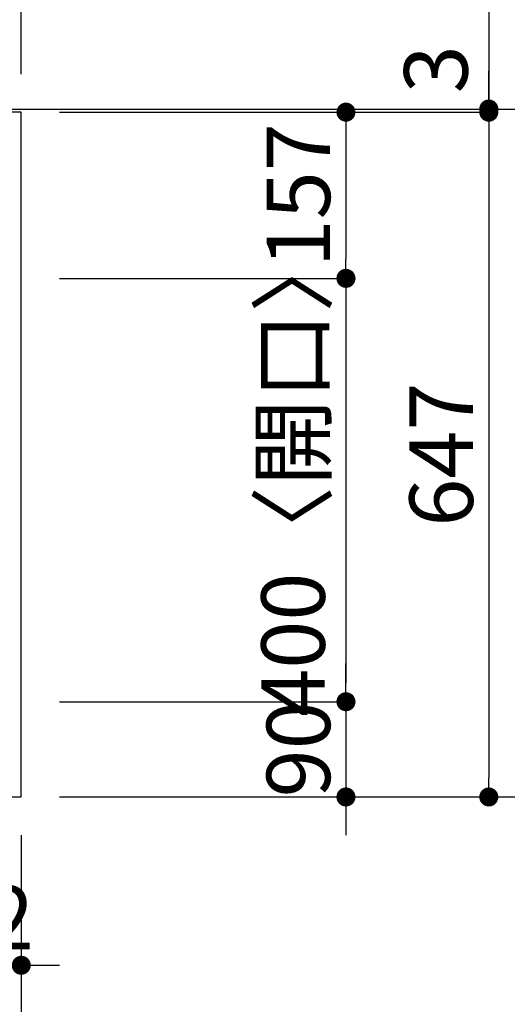
# Model space of a CAD drawing. Extents: x 28111 to 54233, y 210 to 8610.
# Drawn here: x 31110 to 31571, y 6796 to 7726 of the extents above; entities that cross this region are included whole.
import ezdxf

# ---------------------------------------------------------------- set-up
doc = ezdxf.new("R2010")
doc.units = 0
doc.header["$LTSCALE"] = 50
doc.header["$MEASUREMENT"] = 0
doc.layers.get('0').update_dxf_attribs({"linetype": 'CONTINUOUS'})
for name, color, linetype in [('111-壁仕上', 3, 'CONTINUOUS'), ('126-甲板', 2, 'CONTINUOUS'), ('166-寸法B', 11, 'CONTINUOUS')]:
    doc.layers.add(name, color=color, linetype=linetype)
doc.styles.add('KH001', font='txt')
doc.dimstyles.new('KH1xx030', dxfattribs={"dimscale": 30, "dimtxt": 2, "dimasz": 0.6, "dimexe": 0.3, "dimexo": 1.2, "dimgap": 0.5, "dimtad": 3, "dimdec": 1, "dimdsep": 46, "dimlunit": 6, "dimtxsty": 'KH001', "dimblk": 'DOT', "dimcen": 1, "dimdle": 1, "dimclrd": 256, "dimclre": 256, "dimclrt": 256, "dimadec": 0, "dimazin": 0, "dimtfac": 1, "dimtdec": 1, "dimtix": 1, "dimtmove": 2, "dimatfit": 3, "dimldrblk": 'CLOSEDBLANK', "dimfxl": 1, "dimtolj": 1, "dimtzin": 0, "dimlwd": -1, "dimlwe": -1, "dimarcsym": 0})

# ---------------------------------------------------------------- blocks, each defined once
blk = doc.blocks.new('_Dot')
at = {"color": 0, "linetype": 'ByBlock', "lineweight": -2}
blk.add_line((-0.5, 0), (-1, 0), dxfattribs=at)
at = {"color": 0, "linetype": 'ByBlock', "const_width": 0.5}
blk.add_lwpolyline([(-0.25, 0, 1), (0.25, 0, 1)], format="xyb", close=True, dxfattribs=at)
blk = doc.blocks.new('*D65')
at = {"layer": '166-寸法B', "transparency": 16777216}
for p, q in [((30999.88, 6955.45), (30999.88, 6823.44)), ((31111.88, 6955.45), (31111.88, 6823.44)), ((30981.88, 6832.44), (30963.88, 6832.44)), ((30999.88, 6832.44), (31111.88, 6832.44)), ((31129.88, 6832.44), (31147.88, 6832.44))]:
    blk.add_line(p, q, dxfattribs=at)
at = {"layer": '166-寸法B', "transparency": 16777216, "xscale": 18, "yscale": 18, "zscale": 18}
blk.add_blockref('_Dot', (30999.88, 6832.44), dxfattribs=at)
at = {"layer": '166-寸法B', "transparency": 16777216, "xscale": 18, "yscale": 18, "zscale": 18, "rotation": 180}
blk.add_blockref('_Dot', (31111.88, 6832.44), dxfattribs=at)
at = {"layer": '166-寸法B', "transparency": 16777216, "insert": (31055.88, 6877.44), "char_height": 60, "attachment_point": 5, "style": 'KH001'}
blk.add_mtext('\\A1;112', dxfattribs=at)
blk = doc.blocks.new('_ClosedBlank')
at = {"color": 0, "linetype": 'ByBlock', "lineweight": -2}
for p, q in [((-1, 0.167), (0, 0)), ((-1, 0.167), (-1, -0.167)), ((0, 0), (-1, -0.167))]:
    blk.add_line(p, q, dxfattribs=at)
blk = doc.blocks.new('*D85')
at = {"layer": '166-寸法B', "transparency": 16777216}
for p, q in [((31147.88, 7638.45), (31562.8, 7638.45)), ((31553.8, 7620.45), (31553.8, 7009.45)), ((31147.88, 6991.45), (31562.8, 6991.45))]:
    blk.add_line(p, q, dxfattribs=at)
at = {"layer": '166-寸法B', "transparency": 16777216, "xscale": 18, "yscale": 18, "zscale": 18}
for p, rotation in [((31553.8, 7638.45), 90), ((31553.8, 6991.45), 270)]:
    blk.add_blockref('_Dot', p, dxfattribs=dict(at, rotation=rotation))
at = {"layer": '166-寸法B', "transparency": 16777216, "insert": (31508.8, 7314.95), "char_height": 60, "attachment_point": 5, "rotation": 90, "style": 'KH001'}
blk.add_mtext('\\A1;647', dxfattribs=at)
blk = doc.blocks.new('*D86')
at = {"layer": '166-寸法B', "transparency": 16777216}
for p, q in [((31147.88, 7638.45), (31427.8, 7638.45)), ((31418.8, 7620.45), (31418.8, 7499.45)), ((31147.88, 7481.45), (31427.8, 7481.45))]:
    blk.add_line(p, q, dxfattribs=at)
at = {"layer": '166-寸法B', "transparency": 16777216, "xscale": 18, "yscale": 18, "zscale": 18}
for p, rotation in [((31418.8, 7638.45), 90), ((31418.8, 7481.45), 270)]:
    blk.add_blockref('_Dot', p, dxfattribs=dict(at, rotation=rotation))
at = {"layer": '166-寸法B', "transparency": 16777216, "insert": (31373.8, 7559.95), "char_height": 60, "attachment_point": 5, "rotation": 90, "style": 'KH001'}
blk.add_mtext('\\A1;157', dxfattribs=at)
blk = doc.blocks.new('*D87')
at = {"layer": '166-寸法B', "transparency": 16777216}
for p, q in [((31147.88, 7481.45), (31427.8, 7481.45)), ((31418.8, 7463.45), (31418.8, 7099.45)), ((31147.88, 7081.45), (31427.8, 7081.45))]:
    blk.add_line(p, q, dxfattribs=at)
at = {"layer": '166-寸法B', "transparency": 16777216, "xscale": 18, "yscale": 18, "zscale": 18}
for p, rotation in [((31418.8, 7481.45), 90), ((31418.8, 7081.45), 270)]:
    blk.add_blockref('_Dot', p, dxfattribs=dict(at, rotation=rotation))
at = {"layer": '166-寸法B', "transparency": 16777216, "insert": (31368.78, 7299.03), "char_height": 60, "attachment_point": 5, "rotation": 90, "style": 'KH001'}
blk.add_mtext('\\A1;400〈開口〉', dxfattribs=at)
blk = doc.blocks.new('*D88')
at = {"layer": '166-寸法B', "transparency": 16777216}
for p, q in [((31418.8, 7099.45), (31418.8, 7117.45)), ((31147.88, 7081.45), (31427.8, 7081.45)), ((31418.8, 7081.45), (31418.8, 6991.45)), ((31147.88, 6991.45), (31427.8, 6991.45)), ((31418.8, 6973.45), (31418.8, 6955.45))]:
    blk.add_line(p, q, dxfattribs=at)
at = {"layer": '166-寸法B', "transparency": 16777216, "xscale": 18, "yscale": 18, "zscale": 18}
for p, rotation in [((31418.8, 7081.45), 270), ((31418.8, 6991.45), 90)]:
    blk.add_blockref('_Dot', p, dxfattribs=dict(at, rotation=rotation))
at = {"layer": '166-寸法B', "transparency": 16777216, "insert": (31373.8, 7036.45), "char_height": 60, "attachment_point": 5, "rotation": 90, "style": 'KH001'}
blk.add_mtext('\\A1;90', dxfattribs=at)
blk = doc.blocks.new('*D10')
at = {"layer": '166-寸法B', "transparency": 16777216}
for p, q in [((31707.9, 7641.45), (31697.8, 7641.45)), ((31688.8, 7623.45), (31688.8, 7009.45)), ((31147.88, 6991.45), (31697.8, 6991.45))]:
    blk.add_line(p, q, dxfattribs=at)
at = {"layer": '166-寸法B', "transparency": 16777216, "xscale": 18, "yscale": 18, "zscale": 18}
for p, rotation in [((31688.8, 7641.45), 90), ((31688.8, 6991.45), 270)]:
    blk.add_blockref('_Dot', p, dxfattribs=dict(at, rotation=rotation))
at = {"layer": '166-寸法B', "transparency": 16777216, "insert": (31643.8, 7316.45), "char_height": 60, "attachment_point": 5, "rotation": 90, "style": 'KH001'}
blk.add_mtext('\\A1;650', dxfattribs=at)
blk = doc.blocks.new('*D11')
at = {"layer": '166-寸法B', "transparency": 16777216}
for p, q in [((31553.8, 8088.03), (31553.8, 7641.45)), ((31553.8, 7659.45), (31553.8, 7677.45)), ((31147.88, 7638.45), (31562.8, 7638.45)), ((31553.8, 7638.45), (31553.8, 7641.45)), ((31553.8, 7638.45), (31553.8, 7641.45)), ((31560.44, 7641.45), (31562.8, 7641.45)), ((31553.8, 7620.45), (31553.8, 7602.45))]:
    blk.add_line(p, q, dxfattribs=at)
at = {"layer": '166-寸法B', "transparency": 16777216, "xscale": 18, "yscale": 18, "zscale": 18}
for p, rotation in [((31553.8, 7641.45), 270), ((31553.8, 7638.45), 90)]:
    blk.add_blockref('_Dot', p, dxfattribs=dict(at, rotation=rotation))
at = {"layer": '166-寸法B', "transparency": 16777216, "insert": (31503.78, 7883.59), "char_height": 60, "attachment_point": 5, "rotation": 90, "style": 'KH001'}
blk.add_mtext('\\A1;3〈ｸﾘｱﾗﾝｽ〉', dxfattribs=at)
blk = doc.blocks.new('*D12')
at = {"layer": '166-寸法B', "transparency": 16777216}
for p, q in [((29789.88, 6955.45), (29789.88, 6688.44)), ((31111.88, 6955.45), (31111.88, 6688.44)), ((31093.88, 6697.44), (29807.88, 6697.44))]:
    blk.add_line(p, q, dxfattribs=at)
at = {"layer": '166-寸法B', "transparency": 16777216, "xscale": 18, "yscale": 18, "zscale": 18, "rotation": 180}
blk.add_blockref('_Dot', (29789.88, 6697.44), dxfattribs=at)
at = {"layer": '166-寸法B', "transparency": 16777216, "xscale": 18, "yscale": 18, "zscale": 18}
blk.add_blockref('_Dot', (31111.88, 6697.44), dxfattribs=at)
at = {"layer": '166-寸法B', "transparency": 16777216, "insert": (30734.56, 6747.77), "char_height": 60, "attachment_point": 5, "style": 'KH001'}
blk.add_mtext('\\A1;1,322〈ﾜｰｸﾄｯﾌﾟ寸法〉', dxfattribs=at)
blk = doc.blocks.new('*D20')
at = {"layer": '166-寸法B', "transparency": 16777216}
for p, q in [((29142.88, 7677.45), (29142.88, 8138.68)), ((31111.88, 7674.45), (31111.88, 8138.68)), ((29160.88, 8129.68), (31093.88, 8129.68))]:
    blk.add_line(p, q, dxfattribs=at)
at = {"layer": '166-寸法B', "transparency": 16777216, "xscale": 18, "yscale": 18, "zscale": 18, "rotation": 180}
blk.add_blockref('_Dot', (29142.88, 8129.68), dxfattribs=at)
at = {"layer": '166-寸法B', "transparency": 16777216, "xscale": 18, "yscale": 18, "zscale": 18}
blk.add_blockref('_Dot', (31111.88, 8129.68), dxfattribs=at)
at = {"layer": '166-寸法B', "transparency": 16777216, "insert": (30127.38, 8180.01), "char_height": 60, "attachment_point": 5, "style": 'KH001'}
blk.add_mtext('\\A1;1,969〈ﾜｰｸﾄｯﾌﾟ寸法〉', dxfattribs=at)
blk = doc.blocks.new('*D23')
at = {"layer": '166-寸法B', "transparency": 16777216}
for p, q in [((29139.88, 7677.45), (29139.88, 8273.68)), ((31111.88, 7674.45), (31111.88, 8273.68)), ((31093.88, 8264.68), (29157.88, 8264.68))]:
    blk.add_line(p, q, dxfattribs=at)
at = {"layer": '166-寸法B', "transparency": 16777216, "xscale": 18, "yscale": 18, "zscale": 18, "rotation": 180}
blk.add_blockref('_Dot', (29139.88, 8264.68), dxfattribs=at)
at = {"layer": '166-寸法B', "transparency": 16777216, "xscale": 18, "yscale": 18, "zscale": 18}
blk.add_blockref('_Dot', (31111.88, 8264.68), dxfattribs=at)
at = {"layer": '166-寸法B', "transparency": 16777216, "insert": (30125.88, 8313.49), "char_height": 60, "attachment_point": 5, "style": 'KH001'}
blk.add_mtext('\\A1;1,972', dxfattribs=at)

msp = doc.modelspace()

# ---------------------------------------------------------------- linework, layer by layer
at = {"layer": '111-壁仕上', "ltscale": 2}
msp.add_line((29139.88, 7641.45), (31838.44, 7641.45), dxfattribs=at)
at = {"layer": '126-甲板'}
msp.add_lwpolyline([(29789.88, 6991.45), (31111.88, 6991.45), (31111.88, 7638.45), (29142.88, 7638.45), (29142.88, 5822.45), (29142.88, 5822.45)], dxfattribs=at)

# ---------------------------------------------------------------- dimensions: what is measured, and where the dimension line sits
at = {"layer": '166-寸法B'}
for base, p1, p2, picture, middle in [((29139.88, 8264.68), (31111.88, 7638.45), (29139.88, 7641.45), '*D23', (30125.88, 8313.49)), ((31111.88, 6832.44), (30999.88, 6991.45), (31111.88, 6991.45), '*D65', (31055.88, 6877.44))]:
    dim = msp.add_linear_dim(base=base, p1=p1, p2=p2, dimstyle='KH1xx030', dxfattribs=at)
    dim.commit()
    dim.dimension.update_dxf_attribs({"geometry": picture, "text_midpoint": middle})
dim = msp.add_linear_dim(base=(31111.88, 8129.68), p1=(29142.88, 7641.45), p2=(31111.88, 7638.45), text='<>〈ﾜｰｸﾄｯﾌﾟ寸法〉', dimstyle='KH1xx030', override={"dimtmove": 1}, dxfattribs=at)
dim.commit()
dim.dimension.update_dxf_attribs({"geometry": '*D20', "text_midpoint": (30127.38, 8180.01)})
dim = msp.add_linear_dim(base=(31553.8, 7641.45), p1=(31111.88, 7638.45), p2=(31524.44, 7641.45), angle=90, text='<>〈ｸﾘｱﾗﾝｽ〉', dimstyle='KH1xx030', override={"dimtmove": 1}, dxfattribs=at)
dim.commit()
dim.dimension.update_dxf_attribs({"geometry": '*D11', "text_midpoint": (31558.23, 7883.59), "dimtype": 128})
for base, p1, p2, picture, middle in [((31688.8, 6991.45), (31671.9, 7641.45), (31111.88, 6991.45), '*D10', (31643.8, 7316.45)), ((31553.8, 6991.45), (31111.88, 7638.45), (31111.88, 6991.45), '*D85', (31508.8, 7314.95)), ((31418.8, 7481.45), (31111.88, 7638.45), (31111.88, 7481.45), '*D86', (31373.8, 7559.95)), ((31418.8, 6991.45), (31111.88, 7081.45), (31111.88, 6991.45), '*D88', (31373.8, 7036.45))]:
    dim = msp.add_linear_dim(base=base, p1=p1, p2=p2, angle=90, dimstyle='KH1xx030', dxfattribs=at)
    dim.commit()
    dim.dimension.update_dxf_attribs({"geometry": picture, "text_midpoint": middle})
dim = msp.add_linear_dim(base=(31418.8, 7081.45), p1=(31111.88, 7481.45), p2=(31111.88, 7081.45), angle=90, text='<>〈開口〉', dimstyle='KH1xx030', dxfattribs=at)
dim.commit()
dim.dimension.update_dxf_attribs({"geometry": '*D87', "text_midpoint": (31368.78, 7299.03), "dimtype": 128})
dim = msp.add_linear_dim(base=(29789.88, 6697.44), p1=(31111.88, 6991.45), p2=(29789.88, 6991.45), text='<>〈ﾜｰｸﾄｯﾌﾟ寸法〉', dimstyle='KH1xx030', dxfattribs=at)
dim.commit()
dim.dimension.update_dxf_attribs({"geometry": '*D12', "text_midpoint": (30734.56, 6747.77), "dimtype": 128})

doc.saveas('drawing.dxf')
